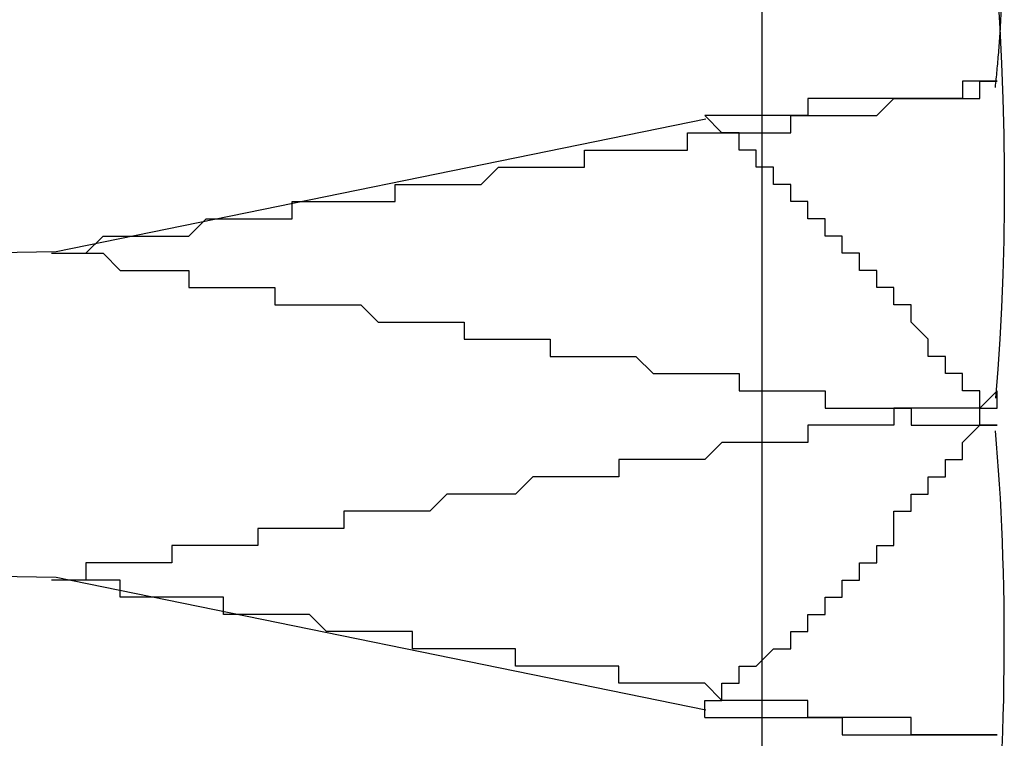
# Model space of a CAD drawing. Extents: x 2131 to 4677, y 337 to 1457.
# Drawn here: x 2791 to 2792, y 1155 to 1156 of the extents above; entities that cross this region are included whole.
import ezdxf

# ---------------------------------------------------------------- set-up
doc = ezdxf.new("R2010")
doc.units = 0
doc.header["$LTSCALE"] = 4
doc.linetypes.add('DASHED2', pattern=[0.375, 0.25, -0.125])
doc.layers.get('0').update_dxf_attribs({"linetype": 'CONTINUOUS'})
doc.layers.add('隠れ線', color=6, linetype='DASHED2')

msp = doc.modelspace()

# ---------------------------------------------------------------- linework, layer by layer
msp.add_line((2791.50338, 827.69618), (2791.50338, 1252.49618))
for points in [[(2791.64038, 1155.54023), (2791.6416, 1155.52058), (2791.64262, 1155.50037), (2791.6434, 1155.4798), (2791.64393, 1155.45904), (2791.64421, 1155.43826), (2791.64421, 1155.41765), (2791.64394, 1155.39736), (2791.64342, 1155.37755), (2791.64267, 1155.35837), (2791.64168, 1155.34), (2791.64048, 1155.32256), (2791.63905, 1155.30569)], [(2791.64178, 1155.51758), (2791.6427, 1155.53301)], [(2791.64304, 1155.10238), (2791.64337, 1155.11171), (2791.64365, 1155.12108), (2791.64388, 1155.13047), (2791.64405, 1155.13987), (2791.64417, 1155.14927), (2791.64423, 1155.15864), (2791.64424, 1155.16797), (2791.64419, 1155.17724), (2791.64409, 1155.18644), (2791.64393, 1155.19556), (2791.64373, 1155.20458), (2791.64347, 1155.21348), (2791.64316, 1155.22226), (2791.64281, 1155.23089), (2791.6424, 1155.23937), (2791.64196, 1155.24767), (2791.64147, 1155.25579), (2791.64093, 1155.2637), (2791.64035, 1155.27144), (2791.63973, 1155.27909), (2791.63905, 1155.28668)]]:
    msp.add_lwpolyline(points)
for points in [[(2791.5, 1155.15, 0), (2791.5, 1155.15, 0), (2791.51, 1155.16, 0), (2791.51, 1155.16, 0), (2791.51, 1155.16, 0), (2791.51, 1155.16, 0), (2791.51, 1155.16, 0), (2791.51, 1155.16, 0), (2791.51, 1155.16, 0), (2791.52, 1155.16, 0), (2791.52, 1155.17, 0), (2791.52, 1155.17, 0), (2791.52, 1155.17, 0), (2791.52, 1155.17, 0), (2791.52, 1155.17, 0), (2791.52, 1155.17, 0), (2791.52, 1155.17, 0), (2791.53, 1155.17, 0), (2791.53, 1155.18, 0), (2791.53, 1155.18, 0), (2791.53, 1155.18, 0), (2791.53, 1155.18, 0), (2791.53, 1155.18, 0), (2791.53, 1155.18, 0), (2791.53, 1155.18, 0), (2791.54, 1155.18, 0), (2791.54, 1155.18, 0), (2791.54, 1155.19, 0), (2791.54, 1155.19, 0), (2791.54, 1155.19, 0), (2791.54, 1155.19, 0), (2791.54, 1155.19, 0), (2791.54, 1155.19, 0), (2791.55, 1155.19, 0), (2791.55, 1155.19, 0), (2791.55, 1155.2, 0), (2791.55, 1155.2, 0), (2791.55, 1155.2, 0), (2791.55, 1155.2, 0), (2791.55, 1155.2, 0), (2791.55, 1155.2, 0), (2791.56, 1155.2, 0), (2791.56, 1155.2, 0), (2791.56, 1155.21, 0), (2791.56, 1155.21, 0), (2791.56, 1155.21, 0), (2791.56, 1155.21, 0), (2791.56, 1155.21, 0), (2791.56, 1155.21, 0), (2791.56, 1155.21, 0), (2791.57, 1155.21, 0), (2791.57, 1155.22, 0), (2791.57, 1155.22, 0), (2791.57, 1155.22, 0), (2791.57, 1155.22, 0), (2791.57, 1155.22, 0), (2791.57, 1155.22, 0), (2791.57, 1155.22, 0), (2791.57, 1155.22, 0), (2791.58, 1155.22, 0), (2791.58, 1155.23, 0), (2791.58, 1155.23, 0), (2791.58, 1155.23, 0), (2791.58, 1155.23, 0), (2791.58, 1155.23, 0), (2791.58, 1155.23, 0), (2791.58, 1155.23, 0), (2791.58, 1155.23, 0), (2791.58, 1155.24, 0), (2791.59, 1155.24, 0), (2791.59, 1155.24, 0), (2791.59, 1155.24, 0), (2791.59, 1155.24, 0), (2791.59, 1155.24, 0), (2791.59, 1155.24, 0), (2791.59, 1155.24, 0), (2791.59, 1155.24, 0), (2791.59, 1155.25, 0), (2791.6, 1155.25, 0), (2791.6, 1155.25, 0), (2791.6, 1155.25, 0), (2791.6, 1155.25, 0), (2791.6, 1155.25, 0), (2791.6, 1155.25, 0), (2791.6, 1155.25, 0), (2791.6, 1155.26, 0), (2791.6, 1155.26, 0), (2791.6, 1155.26, 0), (2791.6, 1155.26, 0), (2791.61, 1155.26, 0), (2791.61, 1155.26, 0), (2791.61, 1155.26, 0), (2791.61, 1155.26, 0), (2791.61, 1155.27, 0), (2791.61, 1155.27, 0), (2791.61, 1155.27, 0), (2791.61, 1155.27, 0), (2791.61, 1155.27, 0), (2791.61, 1155.27, 0), (2791.61, 1155.27, 0), (2791.62, 1155.27, 0), (2791.62, 1155.27, 0), (2791.62, 1155.28, 0), (2791.62, 1155.28, 0), (2791.62, 1155.28, 0), (2791.62, 1155.28, 0), (2791.62, 1155.28, 0), (2791.62, 1155.28, 0), (2791.62, 1155.28, 0), (2791.62, 1155.28, 0), (2791.62, 1155.28, 0), (2791.63, 1155.29, 0), (2791.63, 1155.29, 0), (2791.63, 1155.29, 0), (2791.63, 1155.29, 0), (2791.63, 1155.29, 0), (2791.63, 1155.29, 0), (2791.63, 1155.29, 0), (2791.63, 1155.29, 0), (2791.63, 1155.3, 0), (2791.63, 1155.3, 0), (2791.63, 1155.3, 0), (2791.63, 1155.3, 0), (2791.64, 1155.3, 0), (2791.64, 1155.3, 0), (2791.64, 1155.3, 0), (2791.64, 1155.3, 0), (2791.64, 1155.3, 0), (2791.64, 1155.31, 0)], [(2791.64, 1155.29, 0), (2791.64, 1155.29, 0), (2791.64, 1155.29, 0), (2791.64, 1155.29, 0), (2791.64, 1155.29, 0), (2791.64, 1155.29, 0), (2791.64, 1155.29, 0), (2791.64, 1155.29, 0), (2791.64, 1155.29, 0), (2791.64, 1155.29, 0), (2791.64, 1155.29, 0), (2791.64, 1155.29, 0), (2791.64, 1155.29, 0), (2791.64, 1155.29, 0), (2791.64, 1155.29, 0), (2791.64, 1155.29, 0), (2791.64, 1155.29, 0), (2791.64, 1155.29, 0), (2791.64, 1155.29, 0), (2791.64, 1155.29, 0), (2791.64, 1155.29, 0), (2791.64, 1155.29, 0), (2791.64, 1155.29, 0), (2791.64, 1155.29, 0), (2791.64, 1155.29, 0), (2791.64, 1155.29, 0), (2791.64, 1155.29, 0), (2791.64, 1155.29, 0), (2791.64, 1155.29, 0), (2791.64, 1155.29, 0), (2791.64, 1155.29, 0), (2791.64, 1155.29, 0), (2791.64, 1155.29, 0), (2791.64, 1155.29, 0), (2791.64, 1155.29, 0), (2791.64, 1155.29, 0), (2791.64, 1155.29, 0), (2791.64, 1155.29, 0), (2791.64, 1155.29, 0), (2791.64, 1155.29, 0), (2791.64, 1155.29, 0), (2791.64, 1155.29, 0), (2791.64, 1155.29, 0), (2791.64, 1155.29, 0), (2791.64, 1155.29, 0), (2791.64, 1155.29, 0), (2791.64, 1155.29, 0), (2791.64, 1155.29, 0), (2791.64, 1155.29, 0), (2791.64, 1155.29, 0), (2791.64, 1155.29, 0), (2791.64, 1155.29, 0), (2791.64, 1155.29, 0), (2791.64, 1155.29, 0), (2791.64, 1155.29, 0), (2791.64, 1155.29, 0), (2791.64, 1155.29, 0), (2791.64, 1155.29, 0), (2791.64, 1155.29, 0), (2791.64, 1155.29, 0), (2791.64, 1155.29, 0), (2791.64, 1155.29, 0), (2791.64, 1155.29, 0), (2791.64, 1155.29, 0), (2791.64, 1155.29, 0), (2791.64, 1155.29, 0), (2791.64, 1155.29, 0), (2791.64, 1155.29, 0), (2791.64, 1155.29, 0), (2791.64, 1155.29, 0), (2791.64, 1155.29, 0), (2791.64, 1155.29, 0), (2791.64, 1155.29, 0), (2791.64, 1155.29, 0), (2791.64, 1155.29, 0), (2791.64, 1155.29, 0), (2791.64, 1155.29, 0), (2791.64, 1155.29, 0), (2791.64, 1155.29, 0), (2791.64, 1155.29, 0), (2791.64, 1155.29, 0), (2791.64, 1155.29, 0), (2791.63, 1155.29, 0), (2791.63, 1155.29, 0), (2791.63, 1155.29, 0), (2791.63, 1155.29, 0), (2791.63, 1155.29, 0), (2791.63, 1155.29, 0), (2791.63, 1155.29, 0), (2791.63, 1155.29, 0), (2791.63, 1155.29, 0), (2791.63, 1155.29, 0), (2791.63, 1155.29, 0), (2791.63, 1155.29, 0), (2791.63, 1155.29, 0), (2791.63, 1155.29, 0), (2791.63, 1155.29, 0), (2791.63, 1155.29, 0), (2791.63, 1155.29, 0), (2791.63, 1155.29, 0), (2791.63, 1155.29, 0), (2791.63, 1155.29, 0), (2791.63, 1155.29, 0), (2791.63, 1155.29, 0), (2791.63, 1155.29, 0), (2791.63, 1155.29, 0), (2791.63, 1155.29, 0), (2791.63, 1155.29, 0), (2791.63, 1155.29, 0), (2791.63, 1155.29, 0), (2791.63, 1155.29, 0), (2791.63, 1155.29, 0), (2791.63, 1155.29, 0), (2791.63, 1155.3, 0), (2791.63, 1155.3, 0), (2791.63, 1155.3, 0), (2791.63, 1155.3, 0), (2791.63, 1155.3, 0), (2791.63, 1155.3, 0), (2791.63, 1155.3, 0), (2791.63, 1155.3, 0), (2791.63, 1155.3, 0), (2791.63, 1155.3, 0), (2791.63, 1155.3, 0), (2791.63, 1155.3, 0), (2791.63, 1155.3, 0), (2791.63, 1155.3, 0), (2791.63, 1155.3, 0), (2791.63, 1155.3, 0)], [(2791.63, 1155.29, 0), (2791.63, 1155.29, 0), (2791.63, 1155.29, 0), (2791.63, 1155.29, 0), (2791.63, 1155.29, 0), (2791.63, 1155.29, 0), (2791.63, 1155.29, 0), (2791.63, 1155.29, 0), (2791.63, 1155.29, 0), (2791.63, 1155.29, 0), (2791.63, 1155.29, 0), (2791.63, 1155.29, 0), (2791.63, 1155.29, 0), (2791.63, 1155.29, 0), (2791.63, 1155.29, 0), (2791.63, 1155.29, 0), (2791.63, 1155.29, 0), (2791.63, 1155.29, 0), (2791.63, 1155.29, 0), (2791.63, 1155.29, 0), (2791.63, 1155.29, 0), (2791.63, 1155.29, 0), (2791.63, 1155.29, 0), (2791.63, 1155.29, 0), (2791.63, 1155.29, 0), (2791.63, 1155.29, 0), (2791.63, 1155.29, 0), (2791.63, 1155.29, 0), (2791.63, 1155.29, 0), (2791.63, 1155.29, 0), (2791.63, 1155.29, 0), (2791.63, 1155.29, 0), (2791.63, 1155.29, 0), (2791.63, 1155.29, 0), (2791.63, 1155.29, 0), (2791.63, 1155.29, 0), (2791.63, 1155.29, 0), (2791.63, 1155.29, 0), (2791.63, 1155.29, 0), (2791.63, 1155.29, 0), (2791.63, 1155.29, 0), (2791.63, 1155.29, 0), (2791.63, 1155.29, 0), (2791.63, 1155.29, 0), (2791.63, 1155.29, 0), (2791.63, 1155.29, 0), (2791.63, 1155.29, 0), (2791.63, 1155.29, 0), (2791.63, 1155.29, 0), (2791.63, 1155.29, 0), (2791.63, 1155.29, 0), (2791.63, 1155.29, 0), (2791.63, 1155.29, 0), (2791.63, 1155.29, 0), (2791.63, 1155.29, 0), (2791.63, 1155.29, 0), (2791.63, 1155.29, 0), (2791.63, 1155.29, 0), (2791.63, 1155.29, 0), (2791.63, 1155.29, 0), (2791.63, 1155.29, 0), (2791.63, 1155.29, 0), (2791.63, 1155.29, 0), (2791.63, 1155.29, 0), (2791.63, 1155.29, 0), (2791.63, 1155.29, 0), (2791.63, 1155.29, 0), (2791.63, 1155.29, 0), (2791.63, 1155.29, 0), (2791.63, 1155.29, 0), (2791.63, 1155.29, 0), (2791.63, 1155.29, 0), (2791.63, 1155.29, 0), (2791.63, 1155.29, 0), (2791.63, 1155.29, 0), (2791.63, 1155.29, 0), (2791.63, 1155.29, 0), (2791.63, 1155.29, 0), (2791.63, 1155.29, 0), (2791.63, 1155.29, 0), (2791.63, 1155.29, 0), (2791.63, 1155.29, 0), (2791.63, 1155.29, 0), (2791.63, 1155.29, 0), (2791.64, 1155.29, 0), (2791.64, 1155.29, 0), (2791.64, 1155.29, 0), (2791.64, 1155.29, 0), (2791.64, 1155.29, 0), (2791.64, 1155.29, 0), (2791.64, 1155.29, 0), (2791.64, 1155.29, 0), (2791.64, 1155.29, 0), (2791.64, 1155.29, 0), (2791.64, 1155.29, 0), (2791.64, 1155.29, 0), (2791.64, 1155.29, 0), (2791.64, 1155.29, 0), (2791.64, 1155.29, 0), (2791.64, 1155.29, 0), (2791.64, 1155.29, 0), (2791.64, 1155.29, 0), (2791.64, 1155.29, 0), (2791.64, 1155.29, 0), (2791.64, 1155.29, 0), (2791.64, 1155.29, 0), (2791.64, 1155.29, 0), (2791.64, 1155.29, 0), (2791.64, 1155.29, 0), (2791.64, 1155.29, 0), (2791.64, 1155.29, 0), (2791.64, 1155.29, 0), (2791.64, 1155.29, 0), (2791.64, 1155.29, 0), (2791.64, 1155.29, 0), (2791.64, 1155.29, 0), (2791.64, 1155.29, 0), (2791.64, 1155.29, 0), (2791.64, 1155.29, 0), (2791.64, 1155.29, 0), (2791.64, 1155.29, 0), (2791.64, 1155.29, 0), (2791.64, 1155.29, 0), (2791.64, 1155.29, 0), (2791.64, 1155.29, 0), (2791.64, 1155.29, 0), (2791.64, 1155.29, 0), (2791.64, 1155.29, 0), (2791.64, 1155.29, 0)], [(2791.64, 1155.11, 0), (2791.64, 1155.11, 0), (2791.64, 1155.11, 0), (2791.64, 1155.11, 0), (2791.63, 1155.11, 0), (2791.63, 1155.11, 0), (2791.63, 1155.11, 0), (2791.63, 1155.11, 0), (2791.63, 1155.11, 0), (2791.63, 1155.11, 0), (2791.63, 1155.11, 0), (2791.63, 1155.11, 0), (2791.63, 1155.11, 0), (2791.63, 1155.11, 0), (2791.62, 1155.11, 0), (2791.62, 1155.11, 0), (2791.62, 1155.11, 0), (2791.62, 1155.11, 0), (2791.62, 1155.11, 0), (2791.62, 1155.11, 0), (2791.62, 1155.11, 0), (2791.62, 1155.11, 0), (2791.62, 1155.11, 0), (2791.61, 1155.11, 0), (2791.61, 1155.11, 0), (2791.61, 1155.11, 0), (2791.61, 1155.11, 0), (2791.61, 1155.11, 0), (2791.61, 1155.11, 0), (2791.61, 1155.11, 0), (2791.61, 1155.11, 0), (2791.61, 1155.11, 0), (2791.6, 1155.11, 0), (2791.6, 1155.11, 0), (2791.6, 1155.11, 0), (2791.6, 1155.11, 0), (2791.6, 1155.11, 0), (2791.6, 1155.11, 0), (2791.6, 1155.11, 0), (2791.6, 1155.11, 0), (2791.6, 1155.11, 0), (2791.6, 1155.11, 0), (2791.59, 1155.11, 0), (2791.59, 1155.11, 0), (2791.59, 1155.11, 0), (2791.59, 1155.11, 0), (2791.59, 1155.11, 0), (2791.59, 1155.11, 0), (2791.59, 1155.11, 0), (2791.59, 1155.12, 0), (2791.59, 1155.12, 0), (2791.58, 1155.12, 0), (2791.58, 1155.12, 0), (2791.58, 1155.12, 0), (2791.58, 1155.12, 0), (2791.58, 1155.12, 0), (2791.58, 1155.12, 0), (2791.58, 1155.12, 0), (2791.58, 1155.12, 0), (2791.58, 1155.12, 0), (2791.57, 1155.12, 0), (2791.57, 1155.12, 0), (2791.57, 1155.12, 0), (2791.57, 1155.12, 0), (2791.57, 1155.12, 0), (2791.57, 1155.12, 0), (2791.57, 1155.12, 0), (2791.57, 1155.12, 0), (2791.57, 1155.12, 0), (2791.57, 1155.12, 0), (2791.56, 1155.12, 0), (2791.56, 1155.12, 0), (2791.56, 1155.12, 0), (2791.56, 1155.12, 0), (2791.56, 1155.12, 0), (2791.56, 1155.12, 0), (2791.56, 1155.12, 0), (2791.56, 1155.12, 0), (2791.56, 1155.12, 0), (2791.55, 1155.12, 0), (2791.55, 1155.12, 0), (2791.55, 1155.12, 0), (2791.55, 1155.12, 0), (2791.55, 1155.12, 0), (2791.55, 1155.12, 0), (2791.55, 1155.12, 0), (2791.55, 1155.12, 0), (2791.55, 1155.12, 0), (2791.55, 1155.12, 0), (2791.54, 1155.12, 0), (2791.54, 1155.12, 0), (2791.54, 1155.12, 0), (2791.54, 1155.12, 0), (2791.54, 1155.12, 0), (2791.54, 1155.12, 0), (2791.54, 1155.12, 0), (2791.54, 1155.12, 0), (2791.54, 1155.12, 0), (2791.53, 1155.12, 0), (2791.53, 1155.12, 0), (2791.53, 1155.12, 0), (2791.53, 1155.12, 0), (2791.53, 1155.12, 0), (2791.53, 1155.13, 0), (2791.53, 1155.13, 0), (2791.53, 1155.13, 0), (2791.53, 1155.13, 0), (2791.53, 1155.13, 0), (2791.52, 1155.13, 0), (2791.52, 1155.13, 0), (2791.52, 1155.13, 0), (2791.52, 1155.13, 0), (2791.52, 1155.13, 0), (2791.52, 1155.13, 0), (2791.52, 1155.13, 0), (2791.52, 1155.13, 0), (2791.52, 1155.13, 0), (2791.51, 1155.13, 0), (2791.51, 1155.13, 0), (2791.51, 1155.13, 0), (2791.51, 1155.13, 0), (2791.51, 1155.13, 0), (2791.51, 1155.13, 0), (2791.51, 1155.13, 0), (2791.51, 1155.13, 0), (2791.51, 1155.13, 0), (2791.51, 1155.13, 0), (2791.5, 1155.13, 0), (2791.5, 1155.13, 0)], [(2791.5, 1155.12, 0), (2791.5, 1155.12, 0), (2791.51, 1155.12, 0), (2791.51, 1155.12, 0), (2791.51, 1155.12, 0), (2791.51, 1155.12, 0), (2791.51, 1155.12, 0), (2791.51, 1155.12, 0), (2791.51, 1155.12, 0), (2791.52, 1155.12, 0), (2791.52, 1155.12, 0), (2791.52, 1155.12, 0), (2791.52, 1155.12, 0), (2791.52, 1155.12, 0), (2791.52, 1155.12, 0), (2791.52, 1155.12, 0), (2791.52, 1155.12, 0), (2791.53, 1155.12, 0), (2791.53, 1155.12, 0), (2791.53, 1155.12, 0), (2791.53, 1155.12, 0), (2791.53, 1155.12, 0), (2791.53, 1155.12, 0), (2791.53, 1155.12, 0), (2791.53, 1155.12, 0), (2791.54, 1155.12, 0), (2791.54, 1155.12, 0), (2791.54, 1155.12, 0), (2791.54, 1155.12, 0), (2791.54, 1155.12, 0), (2791.54, 1155.12, 0), (2791.54, 1155.12, 0), (2791.54, 1155.12, 0), (2791.55, 1155.12, 0), (2791.55, 1155.12, 0), (2791.55, 1155.12, 0), (2791.55, 1155.11, 0), (2791.55, 1155.11, 0), (2791.55, 1155.11, 0), (2791.55, 1155.11, 0), (2791.55, 1155.11, 0), (2791.56, 1155.11, 0), (2791.56, 1155.11, 0), (2791.56, 1155.11, 0), (2791.56, 1155.11, 0), (2791.56, 1155.11, 0), (2791.56, 1155.11, 0), (2791.56, 1155.11, 0), (2791.56, 1155.11, 0), (2791.56, 1155.11, 0), (2791.57, 1155.11, 0), (2791.57, 1155.11, 0), (2791.57, 1155.11, 0), (2791.57, 1155.11, 0), (2791.57, 1155.11, 0), (2791.57, 1155.11, 0), (2791.57, 1155.11, 0), (2791.57, 1155.11, 0), (2791.57, 1155.11, 0), (2791.58, 1155.11, 0), (2791.58, 1155.11, 0), (2791.58, 1155.11, 0), (2791.58, 1155.11, 0), (2791.58, 1155.11, 0), (2791.58, 1155.11, 0), (2791.58, 1155.11, 0), (2791.58, 1155.11, 0), (2791.58, 1155.11, 0), (2791.58, 1155.11, 0), (2791.59, 1155.11, 0), (2791.59, 1155.11, 0), (2791.59, 1155.11, 0), (2791.59, 1155.11, 0), (2791.59, 1155.11, 0), (2791.59, 1155.11, 0), (2791.59, 1155.11, 0), (2791.59, 1155.11, 0), (2791.59, 1155.11, 0), (2791.6, 1155.11, 0), (2791.6, 1155.11, 0), (2791.6, 1155.11, 0), (2791.6, 1155.11, 0), (2791.6, 1155.11, 0), (2791.6, 1155.11, 0), (2791.6, 1155.11, 0), (2791.6, 1155.11, 0), (2791.6, 1155.11, 0), (2791.6, 1155.11, 0), (2791.6, 1155.11, 0), (2791.61, 1155.11, 0), (2791.61, 1155.11, 0), (2791.61, 1155.11, 0), (2791.61, 1155.11, 0), (2791.61, 1155.11, 0), (2791.61, 1155.11, 0), (2791.61, 1155.11, 0), (2791.61, 1155.11, 0), (2791.61, 1155.11, 0), (2791.61, 1155.11, 0), (2791.61, 1155.11, 0), (2791.62, 1155.11, 0), (2791.62, 1155.11, 0), (2791.62, 1155.11, 0), (2791.62, 1155.11, 0), (2791.62, 1155.11, 0), (2791.62, 1155.11, 0), (2791.62, 1155.11, 0), (2791.62, 1155.11, 0), (2791.62, 1155.11, 0), (2791.62, 1155.11, 0), (2791.62, 1155.11, 0), (2791.63, 1155.11, 0), (2791.63, 1155.11, 0), (2791.63, 1155.11, 0), (2791.63, 1155.11, 0), (2791.63, 1155.11, 0), (2791.63, 1155.11, 0), (2791.63, 1155.11, 0), (2791.63, 1155.11, 0), (2791.63, 1155.11, 0), (2791.63, 1155.11, 0), (2791.63, 1155.11, 0), (2791.63, 1155.11, 0), (2791.64, 1155.11, 0), (2791.64, 1155.11, 0), (2791.64, 1155.11, 0), (2791.64, 1155.11, 0), (2791.64, 1155.11, 0), (2791.64, 1155.11, 0)]]:
    msp.add_polyline3d(points)
at = {"layer": '隠れ線'}
for p, q in [((2791.47072, 1155.46797), (2791.0928, 1155.39083)), ((2791.47072, 1155.1244), (2791.0928, 1155.20153))]:
    msp.add_line(p, q, dxfattribs=at)
for points in [[(2791.63905, 1155.48644), (2791.63918, 1155.48764), (2791.63931, 1155.48886), (2791.63944, 1155.49008), (2791.63956, 1155.4913), (2791.63969, 1155.49254), (2791.63981, 1155.49379), (2791.63994, 1155.49504), (2791.64006, 1155.4963), (2791.64018, 1155.49758), (2791.64029, 1155.49885), (2791.64041, 1155.50014), (2791.64052, 1155.50144), (2791.64064, 1155.50274), (2791.64075, 1155.50405), (2791.64086, 1155.50537), (2791.64097, 1155.5067), (2791.64107, 1155.50803), (2791.64118, 1155.50937), (2791.64128, 1155.51072), (2791.64139, 1155.51208), (2791.64149, 1155.51344), (2791.64158, 1155.51482), (2791.64168, 1155.5162), (2791.64178, 1155.51758)], [(2791.0928, 1155.39083), (2791.03372, 1155.38989), (2790.97512, 1155.38898), (2790.91736, 1155.38811), (2790.86078, 1155.38729), (2790.80569, 1155.3865), (2790.75154, 1155.38574), (2790.69733, 1155.38499), (2790.64305, 1155.38426), (2790.58871, 1155.38354), (2790.53431, 1155.38282), (2790.47985, 1155.38212)], [(2791.0928, 1155.20153), (2791.03372, 1155.20248), (2790.97512, 1155.20338), (2790.91736, 1155.20425), (2790.86078, 1155.20508), (2790.80569, 1155.20587), (2790.75154, 1155.20662), (2790.69733, 1155.20737), (2790.64305, 1155.20811), (2790.58871, 1155.20883), (2790.53431, 1155.20954), (2790.47985, 1155.21024)]]:
    msp.add_lwpolyline(points, dxfattribs=at)
for points in [[(2791.09, 1155.39, 0), (2791.1, 1155.39, 0), (2791.1, 1155.39, 0), (2791.1, 1155.39, 0), (2791.11, 1155.39, 0), (2791.11, 1155.39, 0), (2791.11, 1155.39, 0), (2791.12, 1155.4, 0), (2791.12, 1155.4, 0), (2791.13, 1155.4, 0), (2791.13, 1155.4, 0), (2791.13, 1155.4, 0), (2791.14, 1155.4, 0), (2791.14, 1155.4, 0), (2791.14, 1155.4, 0), (2791.15, 1155.4, 0), (2791.15, 1155.4, 0), (2791.16, 1155.4, 0), (2791.16, 1155.4, 0), (2791.16, 1155.4, 0), (2791.17, 1155.4, 0), (2791.17, 1155.4, 0), (2791.18, 1155.41, 0), (2791.18, 1155.41, 0), (2791.18, 1155.41, 0), (2791.19, 1155.41, 0), (2791.19, 1155.41, 0), (2791.19, 1155.41, 0), (2791.2, 1155.41, 0), (2791.2, 1155.41, 0), (2791.21, 1155.41, 0), (2791.21, 1155.41, 0), (2791.21, 1155.41, 0), (2791.22, 1155.41, 0), (2791.22, 1155.41, 0), (2791.23, 1155.41, 0), (2791.23, 1155.41, 0), (2791.23, 1155.42, 0), (2791.24, 1155.42, 0), (2791.24, 1155.42, 0), (2791.25, 1155.42, 0), (2791.25, 1155.42, 0), (2791.25, 1155.42, 0), (2791.26, 1155.42, 0), (2791.26, 1155.42, 0), (2791.27, 1155.42, 0), (2791.27, 1155.42, 0), (2791.28, 1155.42, 0), (2791.28, 1155.42, 0), (2791.28, 1155.42, 0), (2791.29, 1155.42, 0), (2791.29, 1155.43, 0), (2791.3, 1155.43, 0), (2791.3, 1155.43, 0), (2791.3, 1155.43, 0), (2791.31, 1155.43, 0), (2791.31, 1155.43, 0), (2791.32, 1155.43, 0), (2791.32, 1155.43, 0), (2791.33, 1155.43, 0), (2791.33, 1155.43, 0), (2791.33, 1155.43, 0), (2791.34, 1155.43, 0), (2791.34, 1155.43, 0), (2791.35, 1155.44, 0), (2791.35, 1155.44, 0), (2791.36, 1155.44, 0), (2791.36, 1155.44, 0), (2791.36, 1155.44, 0), (2791.37, 1155.44, 0), (2791.37, 1155.44, 0), (2791.38, 1155.44, 0), (2791.38, 1155.44, 0), (2791.39, 1155.44, 0), (2791.39, 1155.44, 0), (2791.39, 1155.44, 0), (2791.4, 1155.44, 0), (2791.4, 1155.45, 0), (2791.41, 1155.45, 0), (2791.41, 1155.45, 0), (2791.42, 1155.45, 0), (2791.42, 1155.45, 0), (2791.43, 1155.45, 0), (2791.43, 1155.45, 0), (2791.43, 1155.45, 0), (2791.44, 1155.45, 0), (2791.44, 1155.45, 0), (2791.45, 1155.45, 0), (2791.45, 1155.45, 0), (2791.46, 1155.45, 0), (2791.46, 1155.46, 0), (2791.47, 1155.46, 0), (2791.47, 1155.46, 0), (2791.48, 1155.46, 0), (2791.48, 1155.46, 0), (2791.48, 1155.46, 0), (2791.49, 1155.46, 0), (2791.49, 1155.46, 0), (2791.5, 1155.46, 0), (2791.5, 1155.46, 0), (2791.51, 1155.46, 0), (2791.51, 1155.46, 0), (2791.52, 1155.46, 0), (2791.52, 1155.47, 0), (2791.53, 1155.47, 0), (2791.53, 1155.47, 0), (2791.54, 1155.47, 0), (2791.54, 1155.47, 0), (2791.54, 1155.47, 0), (2791.55, 1155.47, 0), (2791.55, 1155.47, 0), (2791.56, 1155.47, 0), (2791.56, 1155.47, 0), (2791.57, 1155.47, 0), (2791.57, 1155.47, 0), (2791.58, 1155.48, 0), (2791.58, 1155.48, 0), (2791.59, 1155.48, 0), (2791.59, 1155.48, 0), (2791.6, 1155.48, 0), (2791.6, 1155.48, 0), (2791.61, 1155.48, 0), (2791.61, 1155.48, 0), (2791.62, 1155.48, 0), (2791.62, 1155.48, 0), (2791.62, 1155.48, 0), (2791.63, 1155.48, 0), (2791.63, 1155.49, 0), (2791.64, 1155.49, 0)], [(2791.64, 1155.49, 0), (2791.64, 1155.49, 0), (2791.64, 1155.49, 0), (2791.64, 1155.49, 0), (2791.64, 1155.49, 0), (2791.63, 1155.49, 0), (2791.63, 1155.49, 0), (2791.63, 1155.49, 0), (2791.63, 1155.49, 0), (2791.63, 1155.49, 0), (2791.63, 1155.49, 0), (2791.63, 1155.49, 0), (2791.63, 1155.49, 0), (2791.63, 1155.49, 0), (2791.63, 1155.49, 0), (2791.62, 1155.49, 0), (2791.62, 1155.49, 0), (2791.62, 1155.49, 0), (2791.62, 1155.48, 0), (2791.62, 1155.48, 0), (2791.62, 1155.48, 0), (2791.62, 1155.48, 0), (2791.62, 1155.48, 0), (2791.62, 1155.48, 0), (2791.62, 1155.48, 0), (2791.61, 1155.48, 0), (2791.61, 1155.48, 0), (2791.61, 1155.48, 0), (2791.61, 1155.48, 0), (2791.61, 1155.48, 0), (2791.61, 1155.48, 0), (2791.61, 1155.48, 0), (2791.61, 1155.48, 0), (2791.61, 1155.48, 0), (2791.6, 1155.48, 0), (2791.6, 1155.48, 0), (2791.6, 1155.48, 0), (2791.6, 1155.48, 0), (2791.6, 1155.48, 0), (2791.6, 1155.48, 0), (2791.6, 1155.48, 0), (2791.6, 1155.48, 0), (2791.6, 1155.48, 0), (2791.59, 1155.48, 0), (2791.59, 1155.48, 0), (2791.59, 1155.48, 0), (2791.59, 1155.48, 0), (2791.59, 1155.48, 0), (2791.59, 1155.48, 0), (2791.59, 1155.48, 0), (2791.59, 1155.48, 0), (2791.58, 1155.48, 0), (2791.58, 1155.48, 0), (2791.58, 1155.48, 0), (2791.58, 1155.48, 0), (2791.58, 1155.48, 0), (2791.58, 1155.48, 0), (2791.58, 1155.48, 0), (2791.58, 1155.48, 0), (2791.57, 1155.48, 0), (2791.57, 1155.48, 0), (2791.57, 1155.48, 0), (2791.57, 1155.48, 0), (2791.57, 1155.48, 0), (2791.57, 1155.48, 0), (2791.57, 1155.48, 0), (2791.57, 1155.48, 0), (2791.56, 1155.48, 0), (2791.56, 1155.48, 0), (2791.56, 1155.48, 0), (2791.56, 1155.48, 0), (2791.56, 1155.48, 0), (2791.56, 1155.48, 0), (2791.56, 1155.48, 0), (2791.55, 1155.48, 0), (2791.55, 1155.48, 0), (2791.55, 1155.48, 0), (2791.55, 1155.48, 0), (2791.55, 1155.48, 0), (2791.55, 1155.48, 0), (2791.55, 1155.48, 0), (2791.54, 1155.48, 0), (2791.54, 1155.48, 0), (2791.54, 1155.48, 0), (2791.54, 1155.48, 0), (2791.54, 1155.48, 0), (2791.54, 1155.48, 0), (2791.54, 1155.48, 0), (2791.53, 1155.48, 0), (2791.53, 1155.48, 0), (2791.53, 1155.48, 0), (2791.53, 1155.48, 0), (2791.53, 1155.48, 0), (2791.53, 1155.47, 0), (2791.53, 1155.47, 0), (2791.52, 1155.47, 0), (2791.52, 1155.47, 0), (2791.52, 1155.47, 0), (2791.52, 1155.47, 0), (2791.52, 1155.47, 0), (2791.52, 1155.47, 0), (2791.52, 1155.47, 0), (2791.51, 1155.47, 0), (2791.51, 1155.47, 0), (2791.51, 1155.47, 0), (2791.51, 1155.47, 0), (2791.51, 1155.47, 0), (2791.51, 1155.47, 0), (2791.5, 1155.47, 0), (2791.5, 1155.47, 0), (2791.5, 1155.47, 0), (2791.5, 1155.47, 0), (2791.5, 1155.47, 0), (2791.5, 1155.47, 0), (2791.49, 1155.47, 0), (2791.49, 1155.47, 0), (2791.49, 1155.47, 0), (2791.49, 1155.47, 0), (2791.49, 1155.47, 0), (2791.49, 1155.47, 0), (2791.48, 1155.47, 0), (2791.48, 1155.47, 0), (2791.48, 1155.47, 0), (2791.48, 1155.47, 0), (2791.48, 1155.47, 0), (2791.48, 1155.47, 0), (2791.47, 1155.47, 0), (2791.47, 1155.47, 0), (2791.47, 1155.47, 0)], [(2791.63, 1155.3, 0), (2791.63, 1155.3, 0), (2791.63, 1155.3, 0), (2791.63, 1155.3, 0), (2791.63, 1155.3, 0), (2791.63, 1155.3, 0), (2791.63, 1155.3, 0), (2791.63, 1155.31, 0), (2791.63, 1155.31, 0), (2791.62, 1155.31, 0), (2791.62, 1155.31, 0), (2791.62, 1155.31, 0), (2791.62, 1155.31, 0), (2791.62, 1155.31, 0), (2791.62, 1155.31, 0), (2791.62, 1155.32, 0), (2791.62, 1155.32, 0), (2791.62, 1155.32, 0), (2791.62, 1155.32, 0), (2791.61, 1155.32, 0), (2791.61, 1155.32, 0), (2791.61, 1155.32, 0), (2791.61, 1155.32, 0), (2791.61, 1155.33, 0), (2791.61, 1155.33, 0), (2791.61, 1155.33, 0), (2791.61, 1155.33, 0), (2791.61, 1155.33, 0), (2791.61, 1155.33, 0), (2791.6, 1155.33, 0), (2791.6, 1155.34, 0), (2791.6, 1155.34, 0), (2791.6, 1155.34, 0), (2791.6, 1155.34, 0), (2791.6, 1155.34, 0), (2791.6, 1155.34, 0), (2791.6, 1155.34, 0), (2791.6, 1155.34, 0), (2791.59, 1155.35, 0), (2791.59, 1155.35, 0), (2791.59, 1155.35, 0), (2791.59, 1155.35, 0), (2791.59, 1155.35, 0), (2791.59, 1155.35, 0), (2791.59, 1155.35, 0), (2791.59, 1155.36, 0), (2791.59, 1155.36, 0), (2791.58, 1155.36, 0), (2791.58, 1155.36, 0), (2791.58, 1155.36, 0), (2791.58, 1155.36, 0), (2791.58, 1155.36, 0), (2791.58, 1155.36, 0), (2791.58, 1155.37, 0), (2791.58, 1155.37, 0), (2791.57, 1155.37, 0), (2791.57, 1155.37, 0), (2791.57, 1155.37, 0), (2791.57, 1155.37, 0), (2791.57, 1155.37, 0), (2791.57, 1155.38, 0), (2791.57, 1155.38, 0), (2791.57, 1155.38, 0), (2791.56, 1155.38, 0), (2791.56, 1155.38, 0), (2791.56, 1155.38, 0), (2791.56, 1155.38, 0), (2791.56, 1155.38, 0), (2791.56, 1155.39, 0), (2791.56, 1155.39, 0), (2791.56, 1155.39, 0), (2791.55, 1155.39, 0), (2791.55, 1155.39, 0), (2791.55, 1155.39, 0), (2791.55, 1155.39, 0), (2791.55, 1155.4, 0), (2791.55, 1155.4, 0), (2791.55, 1155.4, 0), (2791.55, 1155.4, 0), (2791.54, 1155.4, 0), (2791.54, 1155.4, 0), (2791.54, 1155.4, 0), (2791.54, 1155.4, 0), (2791.54, 1155.41, 0), (2791.54, 1155.41, 0), (2791.54, 1155.41, 0), (2791.53, 1155.41, 0), (2791.53, 1155.41, 0), (2791.53, 1155.41, 0), (2791.53, 1155.41, 0), (2791.53, 1155.42, 0), (2791.53, 1155.42, 0), (2791.53, 1155.42, 0), (2791.52, 1155.42, 0), (2791.52, 1155.42, 0), (2791.52, 1155.42, 0), (2791.52, 1155.42, 0), (2791.52, 1155.43, 0), (2791.52, 1155.43, 0), (2791.52, 1155.43, 0), (2791.51, 1155.43, 0), (2791.51, 1155.43, 0), (2791.51, 1155.43, 0), (2791.51, 1155.43, 0), (2791.51, 1155.43, 0), (2791.51, 1155.44, 0), (2791.51, 1155.44, 0), (2791.5, 1155.44, 0), (2791.5, 1155.44, 0), (2791.5, 1155.44, 0), (2791.5, 1155.44, 0), (2791.5, 1155.44, 0), (2791.5, 1155.45, 0), (2791.49, 1155.45, 0), (2791.49, 1155.45, 0), (2791.49, 1155.45, 0), (2791.49, 1155.45, 0), (2791.49, 1155.45, 0), (2791.49, 1155.45, 0), (2791.49, 1155.46, 0), (2791.48, 1155.46, 0), (2791.48, 1155.46, 0), (2791.48, 1155.46, 0), (2791.48, 1155.46, 0), (2791.48, 1155.46, 0), (2791.48, 1155.46, 0), (2791.47, 1155.47, 0), (2791.47, 1155.47, 0), (2791.47, 1155.47, 0)], [(2791.09, 1155.39, 0), (2791.1, 1155.39, 0), (2791.1, 1155.39, 0), (2791.1, 1155.39, 0), (2791.11, 1155.39, 0), (2791.11, 1155.39, 0), (2791.11, 1155.39, 0), (2791.12, 1155.39, 0), (2791.12, 1155.39, 0), (2791.13, 1155.38, 0), (2791.13, 1155.38, 0), (2791.13, 1155.38, 0), (2791.14, 1155.38, 0), (2791.14, 1155.38, 0), (2791.14, 1155.38, 0), (2791.15, 1155.38, 0), (2791.15, 1155.38, 0), (2791.15, 1155.38, 0), (2791.16, 1155.38, 0), (2791.16, 1155.38, 0), (2791.17, 1155.38, 0), (2791.17, 1155.38, 0), (2791.17, 1155.37, 0), (2791.18, 1155.37, 0), (2791.18, 1155.37, 0), (2791.18, 1155.37, 0), (2791.19, 1155.37, 0), (2791.19, 1155.37, 0), (2791.2, 1155.37, 0), (2791.2, 1155.37, 0), (2791.2, 1155.37, 0), (2791.21, 1155.37, 0), (2791.21, 1155.37, 0), (2791.22, 1155.37, 0), (2791.22, 1155.37, 0), (2791.22, 1155.36, 0), (2791.23, 1155.36, 0), (2791.23, 1155.36, 0), (2791.24, 1155.36, 0), (2791.24, 1155.36, 0), (2791.24, 1155.36, 0), (2791.25, 1155.36, 0), (2791.25, 1155.36, 0), (2791.26, 1155.36, 0), (2791.26, 1155.36, 0), (2791.26, 1155.36, 0), (2791.27, 1155.36, 0), (2791.27, 1155.36, 0), (2791.28, 1155.35, 0), (2791.28, 1155.35, 0), (2791.28, 1155.35, 0), (2791.29, 1155.35, 0), (2791.29, 1155.35, 0), (2791.3, 1155.35, 0), (2791.3, 1155.35, 0), (2791.3, 1155.35, 0), (2791.31, 1155.35, 0), (2791.31, 1155.35, 0), (2791.32, 1155.35, 0), (2791.32, 1155.35, 0), (2791.33, 1155.35, 0), (2791.33, 1155.34, 0), (2791.33, 1155.34, 0), (2791.34, 1155.34, 0), (2791.34, 1155.34, 0), (2791.35, 1155.34, 0), (2791.35, 1155.34, 0), (2791.35, 1155.34, 0), (2791.36, 1155.34, 0), (2791.36, 1155.34, 0), (2791.37, 1155.34, 0), (2791.37, 1155.34, 0), (2791.38, 1155.34, 0), (2791.38, 1155.33, 0), (2791.38, 1155.33, 0), (2791.39, 1155.33, 0), (2791.39, 1155.33, 0), (2791.4, 1155.33, 0), (2791.4, 1155.33, 0), (2791.41, 1155.33, 0), (2791.41, 1155.33, 0), (2791.41, 1155.33, 0), (2791.42, 1155.33, 0), (2791.42, 1155.33, 0), (2791.43, 1155.33, 0), (2791.43, 1155.33, 0), (2791.44, 1155.32, 0), (2791.44, 1155.32, 0), (2791.45, 1155.32, 0), (2791.45, 1155.32, 0), (2791.45, 1155.32, 0), (2791.46, 1155.32, 0), (2791.46, 1155.32, 0), (2791.47, 1155.32, 0), (2791.47, 1155.32, 0), (2791.48, 1155.32, 0), (2791.48, 1155.32, 0), (2791.49, 1155.32, 0), (2791.49, 1155.31, 0), (2791.49, 1155.31, 0), (2791.5, 1155.31, 0), (2791.5, 1155.31, 0), (2791.51, 1155.31, 0), (2791.51, 1155.31, 0), (2791.52, 1155.31, 0), (2791.52, 1155.31, 0), (2791.53, 1155.31, 0), (2791.53, 1155.31, 0), (2791.54, 1155.31, 0), (2791.54, 1155.3, 0), (2791.54, 1155.3, 0), (2791.55, 1155.3, 0), (2791.55, 1155.3, 0), (2791.56, 1155.3, 0), (2791.56, 1155.3, 0), (2791.57, 1155.3, 0), (2791.57, 1155.3, 0), (2791.58, 1155.3, 0), (2791.58, 1155.3, 0), (2791.59, 1155.3, 0), (2791.59, 1155.3, 0), (2791.59, 1155.29, 0), (2791.6, 1155.29, 0), (2791.6, 1155.29, 0), (2791.61, 1155.29, 0), (2791.61, 1155.29, 0), (2791.62, 1155.29, 0), (2791.62, 1155.29, 0), (2791.63, 1155.29, 0)], [(2791.64, 1155.31, 0), (2791.63, 1155.3, 0), (2791.63, 1155.3, 0), (2791.62, 1155.3, 0), (2791.62, 1155.3, 0), (2791.62, 1155.3, 0), (2791.61, 1155.3, 0), (2791.61, 1155.3, 0), (2791.6, 1155.3, 0), (2791.6, 1155.3, 0), (2791.59, 1155.3, 0), (2791.59, 1155.3, 0), (2791.58, 1155.3, 0), (2791.58, 1155.29, 0), (2791.57, 1155.29, 0), (2791.57, 1155.29, 0), (2791.56, 1155.29, 0), (2791.56, 1155.29, 0), (2791.55, 1155.29, 0), (2791.55, 1155.29, 0), (2791.54, 1155.29, 0), (2791.54, 1155.29, 0), (2791.54, 1155.29, 0), (2791.53, 1155.29, 0), (2791.53, 1155.28, 0), (2791.52, 1155.28, 0), (2791.52, 1155.28, 0), (2791.51, 1155.28, 0), (2791.51, 1155.28, 0), (2791.5, 1155.28, 0), (2791.5, 1155.28, 0), (2791.49, 1155.28, 0), (2791.49, 1155.28, 0), (2791.48, 1155.28, 0), (2791.48, 1155.28, 0), (2791.48, 1155.28, 0), (2791.47, 1155.27, 0), (2791.47, 1155.27, 0), (2791.46, 1155.27, 0), (2791.46, 1155.27, 0), (2791.45, 1155.27, 0), (2791.45, 1155.27, 0), (2791.44, 1155.27, 0), (2791.44, 1155.27, 0), (2791.43, 1155.27, 0), (2791.43, 1155.27, 0), (2791.43, 1155.27, 0), (2791.42, 1155.27, 0), (2791.42, 1155.26, 0), (2791.41, 1155.26, 0), (2791.41, 1155.26, 0), (2791.4, 1155.26, 0), (2791.4, 1155.26, 0), (2791.39, 1155.26, 0), (2791.39, 1155.26, 0), (2791.39, 1155.26, 0), (2791.38, 1155.26, 0), (2791.38, 1155.26, 0), (2791.37, 1155.26, 0), (2791.37, 1155.26, 0), (2791.36, 1155.25, 0), (2791.36, 1155.25, 0), (2791.36, 1155.25, 0), (2791.35, 1155.25, 0), (2791.35, 1155.25, 0), (2791.34, 1155.25, 0), (2791.34, 1155.25, 0), (2791.33, 1155.25, 0), (2791.33, 1155.25, 0), (2791.33, 1155.25, 0), (2791.32, 1155.25, 0), (2791.32, 1155.25, 0), (2791.31, 1155.24, 0), (2791.31, 1155.24, 0), (2791.3, 1155.24, 0), (2791.3, 1155.24, 0), (2791.3, 1155.24, 0), (2791.29, 1155.24, 0), (2791.29, 1155.24, 0), (2791.28, 1155.24, 0), (2791.28, 1155.24, 0), (2791.28, 1155.24, 0), (2791.27, 1155.24, 0), (2791.27, 1155.24, 0), (2791.26, 1155.24, 0), (2791.26, 1155.23, 0), (2791.25, 1155.23, 0), (2791.25, 1155.23, 0), (2791.25, 1155.23, 0), (2791.24, 1155.23, 0), (2791.24, 1155.23, 0), (2791.23, 1155.23, 0), (2791.23, 1155.23, 0), (2791.23, 1155.23, 0), (2791.22, 1155.23, 0), (2791.22, 1155.23, 0), (2791.21, 1155.23, 0), (2791.21, 1155.22, 0), (2791.21, 1155.22, 0), (2791.2, 1155.22, 0), (2791.2, 1155.22, 0), (2791.19, 1155.22, 0), (2791.19, 1155.22, 0), (2791.19, 1155.22, 0), (2791.18, 1155.22, 0), (2791.18, 1155.22, 0), (2791.18, 1155.22, 0), (2791.17, 1155.22, 0), (2791.17, 1155.22, 0), (2791.16, 1155.22, 0), (2791.16, 1155.21, 0), (2791.16, 1155.21, 0), (2791.15, 1155.21, 0), (2791.15, 1155.21, 0), (2791.14, 1155.21, 0), (2791.14, 1155.21, 0), (2791.14, 1155.21, 0), (2791.13, 1155.21, 0), (2791.13, 1155.21, 0), (2791.13, 1155.21, 0), (2791.12, 1155.21, 0), (2791.12, 1155.21, 0), (2791.11, 1155.21, 0), (2791.11, 1155.21, 0), (2791.11, 1155.2, 0), (2791.1, 1155.2, 0), (2791.1, 1155.2, 0), (2791.1, 1155.2, 0), (2791.09, 1155.2, 0)], [(2791.5, 1155.13, 0), (2791.5, 1155.13, 0), (2791.5, 1155.13, 0), (2791.49, 1155.13, 0), (2791.49, 1155.13, 0), (2791.49, 1155.13, 0), (2791.48, 1155.13, 0), (2791.48, 1155.13, 0), (2791.48, 1155.13, 0), (2791.47, 1155.14, 0), (2791.47, 1155.14, 0), (2791.46, 1155.14, 0), (2791.46, 1155.14, 0), (2791.46, 1155.14, 0), (2791.45, 1155.14, 0), (2791.45, 1155.14, 0), (2791.45, 1155.14, 0), (2791.44, 1155.14, 0), (2791.44, 1155.14, 0), (2791.44, 1155.14, 0), (2791.43, 1155.14, 0), (2791.43, 1155.14, 0), (2791.43, 1155.14, 0), (2791.42, 1155.14, 0), (2791.42, 1155.14, 0), (2791.42, 1155.15, 0), (2791.41, 1155.15, 0), (2791.41, 1155.15, 0), (2791.41, 1155.15, 0), (2791.4, 1155.15, 0), (2791.4, 1155.15, 0), (2791.4, 1155.15, 0), (2791.39, 1155.15, 0), (2791.39, 1155.15, 0), (2791.39, 1155.15, 0), (2791.38, 1155.15, 0), (2791.38, 1155.15, 0), (2791.38, 1155.15, 0), (2791.37, 1155.15, 0), (2791.37, 1155.15, 0), (2791.36, 1155.15, 0), (2791.36, 1155.15, 0), (2791.36, 1155.16, 0), (2791.35, 1155.16, 0), (2791.35, 1155.16, 0), (2791.35, 1155.16, 0), (2791.34, 1155.16, 0), (2791.34, 1155.16, 0), (2791.34, 1155.16, 0), (2791.33, 1155.16, 0), (2791.33, 1155.16, 0), (2791.33, 1155.16, 0), (2791.32, 1155.16, 0), (2791.32, 1155.16, 0), (2791.32, 1155.16, 0), (2791.32, 1155.16, 0), (2791.31, 1155.16, 0), (2791.31, 1155.16, 0), (2791.31, 1155.16, 0), (2791.3, 1155.16, 0), (2791.3, 1155.17, 0), (2791.3, 1155.17, 0), (2791.29, 1155.17, 0), (2791.29, 1155.17, 0), (2791.29, 1155.17, 0), (2791.28, 1155.17, 0), (2791.28, 1155.17, 0), (2791.28, 1155.17, 0), (2791.27, 1155.17, 0), (2791.27, 1155.17, 0), (2791.27, 1155.17, 0), (2791.26, 1155.17, 0), (2791.26, 1155.17, 0), (2791.26, 1155.17, 0), (2791.25, 1155.17, 0), (2791.25, 1155.17, 0), (2791.25, 1155.17, 0), (2791.24, 1155.18, 0), (2791.24, 1155.18, 0), (2791.24, 1155.18, 0), (2791.24, 1155.18, 0), (2791.23, 1155.18, 0), (2791.23, 1155.18, 0), (2791.23, 1155.18, 0), (2791.22, 1155.18, 0), (2791.22, 1155.18, 0), (2791.22, 1155.18, 0), (2791.21, 1155.18, 0), (2791.21, 1155.18, 0), (2791.21, 1155.18, 0), (2791.2, 1155.18, 0), (2791.2, 1155.18, 0), (2791.2, 1155.18, 0), (2791.2, 1155.18, 0), (2791.19, 1155.18, 0), (2791.19, 1155.18, 0), (2791.19, 1155.19, 0), (2791.18, 1155.19, 0), (2791.18, 1155.19, 0), (2791.18, 1155.19, 0), (2791.17, 1155.19, 0), (2791.17, 1155.19, 0), (2791.17, 1155.19, 0), (2791.16, 1155.19, 0), (2791.16, 1155.19, 0), (2791.16, 1155.19, 0), (2791.16, 1155.19, 0), (2791.15, 1155.19, 0), (2791.15, 1155.19, 0), (2791.15, 1155.19, 0), (2791.14, 1155.19, 0), (2791.14, 1155.19, 0), (2791.14, 1155.19, 0), (2791.14, 1155.19, 0), (2791.13, 1155.19, 0), (2791.13, 1155.2, 0), (2791.13, 1155.2, 0), (2791.12, 1155.2, 0), (2791.12, 1155.2, 0), (2791.12, 1155.2, 0), (2791.12, 1155.2, 0), (2791.11, 1155.2, 0), (2791.11, 1155.2, 0), (2791.11, 1155.2, 0), (2791.1, 1155.2, 0), (2791.1, 1155.2, 0), (2791.1, 1155.2, 0), (2791.1, 1155.2, 0), (2791.09, 1155.2, 0)], [(2791.47, 1155.12, 0), (2791.47, 1155.12, 0), (2791.47, 1155.12, 0), (2791.47, 1155.13, 0), (2791.47, 1155.13, 0), (2791.47, 1155.13, 0), (2791.47, 1155.13, 0), (2791.47, 1155.13, 0), (2791.47, 1155.13, 0), (2791.47, 1155.13, 0), (2791.47, 1155.13, 0), (2791.47, 1155.13, 0), (2791.47, 1155.13, 0), (2791.47, 1155.13, 0), (2791.47, 1155.13, 0), (2791.47, 1155.13, 0), (2791.47, 1155.13, 0), (2791.48, 1155.13, 0), (2791.48, 1155.13, 0), (2791.48, 1155.13, 0), (2791.48, 1155.13, 0), (2791.48, 1155.13, 0), (2791.48, 1155.13, 0), (2791.48, 1155.13, 0), (2791.48, 1155.13, 0), (2791.48, 1155.13, 0), (2791.48, 1155.13, 0), (2791.48, 1155.13, 0), (2791.48, 1155.13, 0), (2791.48, 1155.13, 0), (2791.48, 1155.13, 0), (2791.48, 1155.13, 0), (2791.48, 1155.13, 0), (2791.48, 1155.13, 0), (2791.48, 1155.13, 0), (2791.48, 1155.13, 0), (2791.48, 1155.13, 0), (2791.48, 1155.13, 0), (2791.48, 1155.13, 0), (2791.48, 1155.13, 0), (2791.48, 1155.13, 0), (2791.48, 1155.13, 0), (2791.48, 1155.13, 0), (2791.48, 1155.13, 0), (2791.48, 1155.13, 0), (2791.48, 1155.13, 0), (2791.48, 1155.13, 0), (2791.48, 1155.13, 0), (2791.48, 1155.14, 0), (2791.48, 1155.14, 0), (2791.48, 1155.14, 0), (2791.48, 1155.14, 0), (2791.48, 1155.14, 0), (2791.48, 1155.14, 0), (2791.48, 1155.14, 0), (2791.49, 1155.14, 0), (2791.49, 1155.14, 0), (2791.49, 1155.14, 0), (2791.49, 1155.14, 0), (2791.49, 1155.14, 0), (2791.49, 1155.14, 0), (2791.49, 1155.14, 0), (2791.49, 1155.14, 0), (2791.49, 1155.14, 0), (2791.49, 1155.14, 0), (2791.49, 1155.14, 0), (2791.49, 1155.14, 0), (2791.49, 1155.14, 0), (2791.49, 1155.14, 0), (2791.49, 1155.14, 0), (2791.49, 1155.14, 0), (2791.49, 1155.14, 0), (2791.49, 1155.14, 0), (2791.49, 1155.14, 0), (2791.49, 1155.14, 0), (2791.49, 1155.14, 0), (2791.49, 1155.14, 0), (2791.49, 1155.14, 0), (2791.49, 1155.14, 0), (2791.49, 1155.14, 0), (2791.49, 1155.14, 0), (2791.49, 1155.14, 0), (2791.49, 1155.14, 0), (2791.49, 1155.14, 0), (2791.49, 1155.14, 0), (2791.49, 1155.14, 0), (2791.49, 1155.14, 0), (2791.49, 1155.14, 0), (2791.49, 1155.14, 0), (2791.49, 1155.14, 0), (2791.49, 1155.14, 0), (2791.49, 1155.14, 0), (2791.49, 1155.15, 0), (2791.49, 1155.15, 0), (2791.49, 1155.15, 0), (2791.5, 1155.15, 0), (2791.5, 1155.15, 0), (2791.5, 1155.15, 0), (2791.5, 1155.15, 0), (2791.5, 1155.15, 0), (2791.5, 1155.15, 0), (2791.5, 1155.15, 0), (2791.5, 1155.15, 0), (2791.5, 1155.15, 0), (2791.5, 1155.15, 0), (2791.5, 1155.15, 0), (2791.5, 1155.15, 0), (2791.5, 1155.15, 0), (2791.5, 1155.15, 0), (2791.5, 1155.15, 0), (2791.5, 1155.15, 0), (2791.5, 1155.15, 0), (2791.5, 1155.15, 0), (2791.5, 1155.15, 0), (2791.5, 1155.15, 0), (2791.5, 1155.15, 0), (2791.5, 1155.15, 0), (2791.5, 1155.15, 0), (2791.5, 1155.15, 0), (2791.5, 1155.15, 0), (2791.5, 1155.15, 0), (2791.5, 1155.15, 0), (2791.5, 1155.15, 0), (2791.5, 1155.15, 0), (2791.5, 1155.15, 0), (2791.5, 1155.15, 0), (2791.5, 1155.15, 0), (2791.5, 1155.15, 0), (2791.5, 1155.15, 0)], [(2791.47, 1155.12, 0), (2791.47, 1155.12, 0), (2791.47, 1155.12, 0), (2791.47, 1155.12, 0), (2791.47, 1155.12, 0), (2791.47, 1155.12, 0), (2791.47, 1155.12, 0), (2791.47, 1155.12, 0), (2791.47, 1155.12, 0), (2791.47, 1155.12, 0), (2791.47, 1155.12, 0), (2791.47, 1155.12, 0), (2791.47, 1155.12, 0), (2791.47, 1155.12, 0), (2791.47, 1155.12, 0), (2791.47, 1155.12, 0), (2791.47, 1155.12, 0), (2791.48, 1155.12, 0), (2791.48, 1155.12, 0), (2791.48, 1155.12, 0), (2791.48, 1155.12, 0), (2791.48, 1155.12, 0), (2791.48, 1155.12, 0), (2791.48, 1155.12, 0), (2791.48, 1155.12, 0), (2791.48, 1155.12, 0), (2791.48, 1155.12, 0), (2791.48, 1155.12, 0), (2791.48, 1155.12, 0), (2791.48, 1155.12, 0), (2791.48, 1155.12, 0), (2791.48, 1155.12, 0), (2791.48, 1155.12, 0), (2791.48, 1155.12, 0), (2791.48, 1155.12, 0), (2791.48, 1155.12, 0), (2791.48, 1155.12, 0), (2791.48, 1155.12, 0), (2791.48, 1155.12, 0), (2791.48, 1155.12, 0), (2791.48, 1155.12, 0), (2791.48, 1155.12, 0), (2791.48, 1155.12, 0), (2791.48, 1155.12, 0), (2791.48, 1155.12, 0), (2791.48, 1155.12, 0), (2791.48, 1155.12, 0), (2791.48, 1155.12, 0), (2791.48, 1155.12, 0), (2791.48, 1155.12, 0), (2791.48, 1155.12, 0), (2791.48, 1155.12, 0), (2791.48, 1155.12, 0), (2791.48, 1155.12, 0), (2791.48, 1155.12, 0), (2791.49, 1155.12, 0), (2791.49, 1155.12, 0), (2791.49, 1155.12, 0), (2791.49, 1155.12, 0), (2791.49, 1155.12, 0), (2791.49, 1155.12, 0), (2791.49, 1155.12, 0), (2791.49, 1155.12, 0), (2791.49, 1155.12, 0), (2791.49, 1155.12, 0), (2791.49, 1155.12, 0), (2791.49, 1155.12, 0), (2791.49, 1155.12, 0), (2791.49, 1155.12, 0), (2791.49, 1155.12, 0), (2791.49, 1155.12, 0), (2791.49, 1155.12, 0), (2791.49, 1155.12, 0), (2791.49, 1155.12, 0), (2791.49, 1155.12, 0), (2791.49, 1155.12, 0), (2791.49, 1155.12, 0), (2791.49, 1155.12, 0), (2791.49, 1155.12, 0), (2791.49, 1155.12, 0), (2791.49, 1155.12, 0), (2791.49, 1155.12, 0), (2791.49, 1155.12, 0), (2791.49, 1155.12, 0), (2791.49, 1155.12, 0), (2791.49, 1155.12, 0), (2791.49, 1155.12, 0), (2791.49, 1155.12, 0), (2791.49, 1155.12, 0), (2791.49, 1155.12, 0), (2791.49, 1155.12, 0), (2791.49, 1155.12, 0), (2791.49, 1155.12, 0), (2791.49, 1155.12, 0), (2791.49, 1155.12, 0), (2791.5, 1155.12, 0), (2791.5, 1155.12, 0), (2791.5, 1155.12, 0), (2791.5, 1155.12, 0), (2791.5, 1155.12, 0), (2791.5, 1155.12, 0), (2791.5, 1155.12, 0), (2791.5, 1155.12, 0), (2791.5, 1155.12, 0), (2791.5, 1155.12, 0), (2791.5, 1155.12, 0), (2791.5, 1155.12, 0), (2791.5, 1155.12, 0), (2791.5, 1155.12, 0), (2791.5, 1155.12, 0), (2791.5, 1155.12, 0), (2791.5, 1155.12, 0), (2791.5, 1155.12, 0), (2791.5, 1155.12, 0), (2791.5, 1155.12, 0), (2791.5, 1155.12, 0), (2791.5, 1155.12, 0), (2791.5, 1155.12, 0), (2791.5, 1155.12, 0), (2791.5, 1155.12, 0), (2791.5, 1155.12, 0), (2791.5, 1155.12, 0), (2791.5, 1155.12, 0), (2791.5, 1155.12, 0), (2791.5, 1155.12, 0), (2791.5, 1155.12, 0), (2791.5, 1155.12, 0), (2791.5, 1155.12, 0), (2791.5, 1155.12, 0)]]:
    msp.add_polyline3d(points, dxfattribs=at)

doc.saveas('drawing.dxf')
